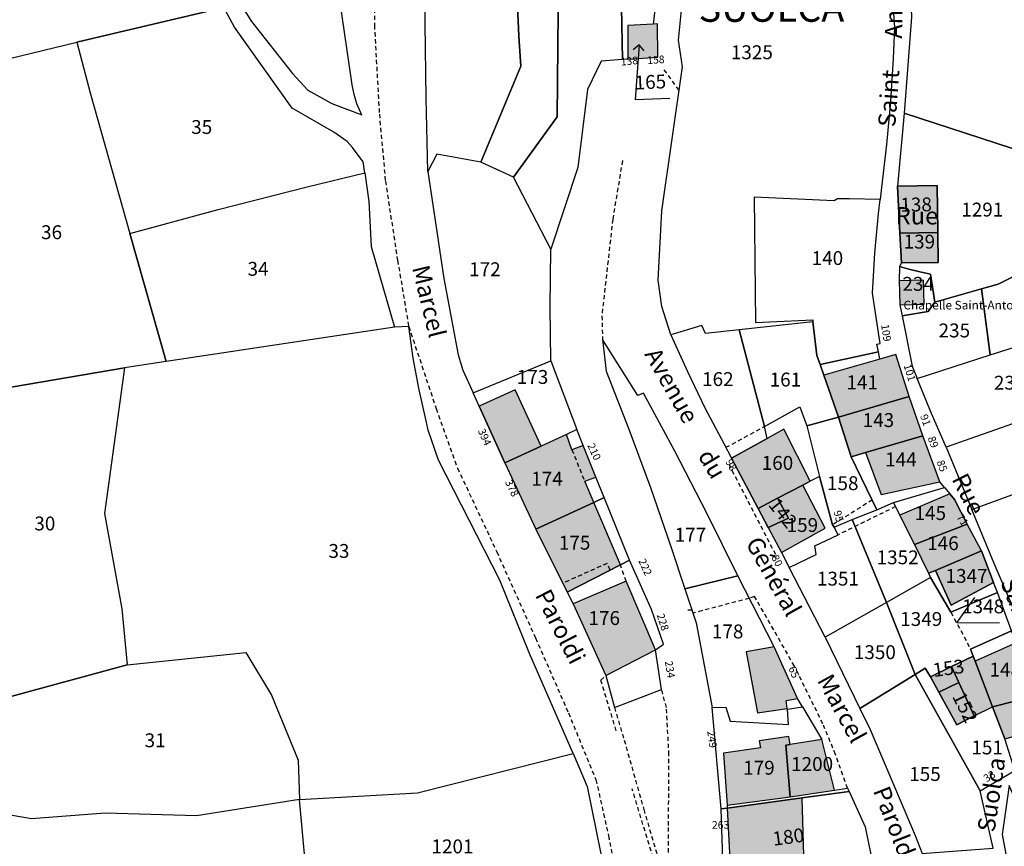
# Model space of a CAD drawing. Units: metres. Extents: x 1043474 to 1054746, y 6331335 to 6346304.
# Drawn here: x 1046065 to 1046207, y 6333574 to 6333693 of the extents above; entities that cross this region are included whole.
import ezdxf
from ezdxf.enums import TextEntityAlignment as Align

# ---------------------------------------------------------------- set-up
doc = ezdxf.new("R2010")
doc.units = ezdxf.units.M
doc.linetypes.add('TOPO1', pattern=[1, 0.6, -0.4])
for name, color, linetype in [('ig_cad_bati_dur', 152, 'CONTINUOUS'), ('ig_cad_bati_dur_hach', 24, 'CONTINUOUS'), ('ig_cad_detail_lineaire', 252, 'TOPO1'), ('ig_cad_divers_texte', 8, 'CONTINUOUS'), ('ig_cad_fleche_de_rattachement', 3, 'CONTINUOUS'), ('ig_cad_lieudit_texte', 210, 'CONTINUOUS'), ('ig_cad_nom_voie', 8, 'CONTINUOUS'), ('ig_cad_numero_voie', 40, 'CONTINUOUS'), ('ig_cad_parcel', 3, 'CONTINUOUS'), ('ig_cad_parcel_num', 3, 'CONTINUOUS')]:
    doc.layers.add(name, color=color, linetype=linetype)
doc.styles.add('Times New Roman', font='times.ttf')

msp = doc.modelspace()

# ---------------------------------------------------------------- hatches: boundary and pattern name
at = {"layer": 'ig_cad_bati_dur_hach'}
for points in [[(1046152.57, 6333687.8), (1046156.87, 6333688.1), (1046156.85, 6333692.9), (1046156.21, 6333692.86), (1046152.54, 6333692.65)], [(1046191.44, 6333669.52), (1046191.77, 6333662.72), (1046197.22, 6333662.82), (1046197.13, 6333669.61)], [(1046191.77, 6333662.72), (1046191.98, 6333658.43), (1046197.27, 6333658.5), (1046197.22, 6333662.82)], [(1046191.64, 6333655.85), (1046191.75, 6333652.4), (1046195.27, 6333652.47), (1046195.19, 6333655.93)], [(1046180.81, 6333642.26), (1046182.9, 6333636.23), (1046193.09, 6333639.18), (1046191.19, 6333645.24), (1046188.89, 6333644.57)], [(1046131.12, 6333637.78), (1046134.84, 6333629.62), (1046140.05, 6333632.02), (1046136.34, 6333640.17)], [(1046182.9, 6333636.23), (1046184.75, 6333630.49), (1046186.82, 6333631.1), (1046195.06, 6333633.51), (1046193.09, 6333639.18)], [(1046174.15, 6333624.52), (1046177.78, 6333626.43), (1046178.85, 6333626.99), (1046175.06, 6333634.48), (1046172.62, 6333633.14), (1046167.51, 6333630.31), (1046171.34, 6333623.05)], [(1046143.73, 6333633.73), (1046140.05, 6333632.02), (1046134.84, 6333629.62), (1046139.28, 6333620.07), (1046147.64, 6333623.91), (1046146.34, 6333626.97), (1046147.97, 6333627.58), (1046146.13, 6333632.12), (1046144.5, 6333631.52)], [(1046197.51, 6333626.87), (1046195.06, 6333633.51), (1046186.82, 6333631.1), (1046189.08, 6333625.07)], [(1046172.79, 6333620.31), (1046174.7, 6333616.69), (1046180.99, 6333620.23), (1046177.78, 6333626.43), (1046174.15, 6333624.52), (1046175.71, 6333621.67)], [(1046171.34, 6333623.05), (1046172.79, 6333620.31), (1046175.71, 6333621.67), (1046174.15, 6333624.52)], [(1046191.76, 6333622.07), (1046193.85, 6333617.84), (1046201.48, 6333620.77), (1046199.65, 6333624.34), (1046198.95, 6333625.16)], [(1046139.28, 6333620.07), (1046143.82, 6333611), (1046151.48, 6333614.91), (1046147.64, 6333623.91)], [(1046203.52, 6333616.95), (1046201.48, 6333620.77), (1046193.85, 6333617.84), (1046195.9, 6333613.71), (1046196.9, 6333614.13)], [(1046203.52, 6333616.95), (1046196.9, 6333614.13), (1046199.17, 6333609.1), (1046205.26, 6333612.37)], [(1046144.66, 6333609.29), (1046149.4, 6333598.97), (1046156.53, 6333602.68), (1046152.34, 6333612.55)], [(1046177.03, 6333595.64), (1046173.67, 6333603.12), (1046169.61, 6333602.37), (1046171.23, 6333593.57), (1046175.54, 6333594.23), (1046175.36, 6333595.38)], [(1046211.73, 6333596.16), (1046208.53, 6333603.67), (1046202.63, 6333601.02), (1046205.12, 6333594.45)], [(1046205.12, 6333594.45), (1046202.63, 6333601.02), (1046202.33, 6333601.78), (1046199.22, 6333600.27), (1046200.26, 6333597.98), (1046202.45, 6333593.15)], [(1046199.22, 6333600.27), (1046196.17, 6333598.77), (1046197.36, 6333596.57), (1046200.26, 6333597.98)], [(1046202.45, 6333593.15), (1046200.26, 6333597.98), (1046197.36, 6333596.57), (1046199.95, 6333591.87)], [(1046211.73, 6333596.16), (1046205.12, 6333594.45), (1046206.88, 6333589.83), (1046213.21, 6333591.61)], [(1046175.33, 6333588.92), (1046175.93, 6333589.02), (1046175.75, 6333590.19), (1046171.51, 6333589.55), (1046171.66, 6333588.56), (1046166.36, 6333587.78), (1046166.86, 6333580.28), (1046175.93, 6333581.5)], [(1046175.33, 6333588.92), (1046175.93, 6333581.5), (1046182.36, 6333582.46), (1046180.5, 6333589.73), (1046175.93, 6333589.02)], [(1046177.7, 6333581.33), (1046166.87, 6333579.87), (1046167.34, 6333570.64), (1046177.97, 6333571.39)]]:
    msp.add_hatch(color=256, dxfattribs=at).paths.add_polyline_path(points)

# ---------------------------------------------------------------- linework, layer by layer
at = {"layer": 'ig_cad_bati_dur'}
for points in [[(1046152.57, 6333687.8), (1046156.87, 6333688.1), (1046156.85, 6333692.9), (1046156.21, 6333692.86), (1046152.54, 6333692.65)], [(1046191.44, 6333669.52), (1046191.77, 6333662.72), (1046197.22, 6333662.82), (1046197.13, 6333669.61)], [(1046191.77, 6333662.72), (1046191.98, 6333658.43), (1046197.27, 6333658.5), (1046197.22, 6333662.82)], [(1046191.64, 6333655.85), (1046191.75, 6333652.4), (1046195.27, 6333652.47), (1046195.19, 6333655.93)], [(1046180.81, 6333642.26), (1046182.9, 6333636.23), (1046193.09, 6333639.18), (1046191.19, 6333645.24), (1046188.89, 6333644.57)], [(1046131.12, 6333637.78), (1046134.84, 6333629.62), (1046140.05, 6333632.02), (1046136.34, 6333640.17)], [(1046182.9, 6333636.23), (1046184.75, 6333630.49), (1046186.82, 6333631.1), (1046195.06, 6333633.51), (1046193.09, 6333639.18)], [(1046174.15, 6333624.52), (1046177.78, 6333626.43), (1046178.85, 6333626.99), (1046175.06, 6333634.48), (1046172.62, 6333633.14), (1046167.51, 6333630.31), (1046171.34, 6333623.05)], [(1046143.73, 6333633.73), (1046140.05, 6333632.02), (1046134.84, 6333629.62), (1046139.28, 6333620.07), (1046147.64, 6333623.91), (1046146.34, 6333626.97), (1046147.97, 6333627.58), (1046146.13, 6333632.12), (1046144.5, 6333631.52)], [(1046197.51, 6333626.87), (1046195.06, 6333633.51), (1046186.82, 6333631.1), (1046189.08, 6333625.07)], [(1046172.79, 6333620.31), (1046174.7, 6333616.69), (1046180.99, 6333620.23), (1046177.78, 6333626.43), (1046174.15, 6333624.52), (1046175.71, 6333621.67)], [(1046171.34, 6333623.05), (1046172.79, 6333620.31), (1046175.71, 6333621.67), (1046174.15, 6333624.52)], [(1046191.76, 6333622.07), (1046193.85, 6333617.84), (1046201.48, 6333620.77), (1046199.65, 6333624.34), (1046198.95, 6333625.16)], [(1046139.28, 6333620.07), (1046143.82, 6333611), (1046151.48, 6333614.91), (1046147.64, 6333623.91)], [(1046203.52, 6333616.95), (1046201.48, 6333620.77), (1046193.85, 6333617.84), (1046195.9, 6333613.71), (1046196.9, 6333614.13)], [(1046203.52, 6333616.95), (1046196.9, 6333614.13), (1046199.17, 6333609.1), (1046205.26, 6333612.37)], [(1046144.66, 6333609.29), (1046149.4, 6333598.97), (1046156.53, 6333602.68), (1046152.34, 6333612.55)], [(1046177.03, 6333595.64), (1046173.67, 6333603.12), (1046169.61, 6333602.37), (1046171.23, 6333593.57), (1046175.54, 6333594.23), (1046175.36, 6333595.38)], [(1046211.73, 6333596.16), (1046208.53, 6333603.67), (1046202.63, 6333601.02), (1046205.12, 6333594.45)], [(1046205.12, 6333594.45), (1046202.63, 6333601.02), (1046202.33, 6333601.78), (1046199.22, 6333600.27), (1046200.26, 6333597.98), (1046202.45, 6333593.15)], [(1046199.22, 6333600.27), (1046196.17, 6333598.77), (1046197.36, 6333596.57), (1046200.26, 6333597.98)], [(1046202.45, 6333593.15), (1046200.26, 6333597.98), (1046197.36, 6333596.57), (1046199.95, 6333591.87)], [(1046211.73, 6333596.16), (1046205.12, 6333594.45), (1046206.88, 6333589.83), (1046213.21, 6333591.61)], [(1046175.33, 6333588.92), (1046175.93, 6333589.02), (1046175.75, 6333590.19), (1046171.51, 6333589.55), (1046171.66, 6333588.56), (1046166.36, 6333587.78), (1046166.86, 6333580.28), (1046175.93, 6333581.5)], [(1046175.33, 6333588.92), (1046175.93, 6333581.5), (1046182.36, 6333582.46), (1046180.5, 6333589.73), (1046175.93, 6333589.02)], [(1046177.7, 6333581.33), (1046166.87, 6333579.87), (1046167.34, 6333570.64), (1046177.97, 6333571.39)]]:
    msp.add_lwpolyline(points, close=True, dxfattribs=at)
at = {"layer": 'ig_cad_detail_lineaire'}
for points in [[(1046122.33, 6333736.37), (1046117.63, 6333713.66), (1046116.08, 6333705.06), (1046116.04, 6333692.68), (1046116.75, 6333679.89), (1046117.62, 6333670.24), (1046119.38, 6333658.82), (1046120.98, 6333649.29), (1046124.94, 6333637.44), (1046128.02, 6333628.86), (1046133.67, 6333616.81), (1046139.26, 6333604.38), (1046144, 6333593.58), (1046147.97, 6333583.94), (1046149.77, 6333575.9), (1046151.89, 6333565.26), (1046152.18, 6333558.08)], [(1046159.93, 6333683.35), (1046157.61, 6333686.54)], [(1046151.78, 6333673.19), (1046150.38, 6333664.73), (1046148.82, 6333650.81), (1046148.93, 6333647.42)], [(1046166.7, 6333631.86), (1046172.26, 6333634.86)], [(1046144.5, 6333631.52), (1046146.34, 6333626.97)], [(1046173.87, 6333616.4), (1046167.09, 6333629.5)], [(1046187.78, 6333624.27), (1046182.06, 6333620.7)], [(1046191.14, 6333623.31), (1046182.89, 6333619.27)], [(1046150.01, 6333614.17), (1046149.56, 6333615.13), (1046143.17, 6333612.27)], [(1046152.34, 6333612.55), (1046151.48, 6333614.91)], [(1046170.07, 6333610.1), (1046161.95, 6333607.97)], [(1046184.22, 6333582.72), (1046182.5, 6333587.59), (1046180.66, 6333592.02), (1046176.56, 6333600.34), (1046170.83, 6333610.35), (1046170.07, 6333610.1)], [(1046161.8, 6333608.39), (1046160.97, 6333608.37)], [(1046199.13, 6333608.09), (1046201.96, 6333602.78)], [(1046150.9, 6333591.01), (1046148.67, 6333598.29), (1046149.4, 6333598.97)], [(1046158.43, 6333567.48), (1046158.42, 6333577.36), (1046158.49, 6333587.55), (1046158.13, 6333594.36), (1046157.41, 6333596.97)], [(1046150.62, 6333594.36), (1046152.04, 6333589.66), (1046154.86, 6333579.66), (1046158.43, 6333567.48), (1046161.46, 6333551.13)], [(1046157.68, 6333567.23), (1046156.19, 6333572.71), (1046153.19, 6333582.65)], [(1046166.86, 6333580.28), (1046166.87, 6333579.87)]]:
    msp.add_lwpolyline(points, dxfattribs=at)
at = {"layer": 'ig_cad_fleche_de_rattachement'}
for points in [[(1046154.18, 6333689.87), (1046153.33, 6333689.14)], [(1046154.91, 6333689.03), (1046154.19, 6333689.87), (1046153.61, 6333682)], [(1046153.6, 6333681.99), (1046158.61, 6333682.2)], [(1046206.11, 6333606.52), (1046199.97, 6333606.56), (1046202.57, 6333610.21)]]:
    msp.add_lwpolyline(points, dxfattribs=at)
at = {"layer": 'ig_cad_parcel'}
for points in [[(1046143.03, 6333731.34), (1046142.63, 6333704.87), (1046142.39, 6333679.5), (1046136.09, 6333670.8), (1046131.39, 6333672.94), (1046137.14, 6333686.78), (1046136.83, 6333691.14), (1046136.68, 6333695.51), (1046136.71, 6333699.88), (1046136.75, 6333701.37), (1046137.55, 6333712.37), (1046137.67, 6333717.24), (1046137.84, 6333720.94), (1046138.18, 6333724.63), (1046138.69, 6333728.3), (1046139.19, 6333731.05)], [(1046156.21, 6333692.86), (1046152.54, 6333692.65), (1046152.57, 6333687.8), (1046151.79, 6333687.75), (1046151.58, 6333697.81), (1046151.46, 6333711.56), (1046151.51, 6333725.31), (1046159.96, 6333725.36), (1046159.6, 6333709.63), (1046159.52, 6333707.48), (1046158.21, 6333704.43), (1046156.98, 6333699.45)], [(1046131.39, 6333672.94), (1046125.03, 6333674.1), (1046123.75, 6333671.6), (1046123.48, 6333682.17), (1046123.37, 6333692.93), (1046123.44, 6333703.67), (1046125.52, 6333714.72), (1046126.19, 6333717.38), (1046137.67, 6333717.24), (1046137.55, 6333712.37), (1046136.75, 6333701.37), (1046136.71, 6333699.88), (1046136.68, 6333695.51), (1046136.83, 6333691.14), (1046137.14, 6333686.78)], [(1046228.5, 6333714.3), (1046218.07, 6333711.32), (1046192.89, 6333704.58), (1046193.04, 6333703.36), (1046193.45, 6333693.85), (1046192.38, 6333680.02), (1046210.05, 6333674.28), (1046209.72, 6333675.4), (1046224.93, 6333677.02), (1046227.09, 6333698.35), (1046226.4, 6333708.12), (1046228.04, 6333709.1)], [(1046090.28, 6333706.14), (1046057.57, 6333711.96), (1046058.26, 6333686.65), (1046073.18, 6333690.24), (1046094.32, 6333695.25)], [(1046094.32, 6333695.25), (1046073.18, 6333690.24), (1046075.06, 6333682.96), (1046080.8, 6333662.7), (1046093.54, 6333666.13), (1046106.34, 6333669.4), (1046114.66, 6333671.43), (1046114.43, 6333673.01), (1046112.87, 6333675.06), (1046112.13, 6333675.92), (1046110.21, 6333677.26), (1046104.21, 6333680.72), (1046095.87, 6333692.43)], [(1046156.21, 6333692.86), (1046152.54, 6333692.65), (1046152.57, 6333687.8), (1046156.87, 6333688.1), (1046156.85, 6333692.9)], [(1046058.26, 6333686.65), (1046073.18, 6333690.24), (1046075.06, 6333682.96), (1046080.8, 6333662.7), (1046086.02, 6333644.21), (1046080.04, 6333643.31), (1046059.72, 6333639.86), (1046059.05, 6333656.42), (1046058.55, 6333672.99)], [(1046210.05, 6333674.28), (1046192.38, 6333680.02), (1046191.44, 6333669.52), (1046197.13, 6333669.61), (1046197.22, 6333662.82), (1046197.27, 6333658.5), (1046191.98, 6333658.43), (1046191.72, 6333657.92), (1046193.04, 6333657.53), (1046194.44, 6333657.2), (1046196.17, 6333656.83), (1046196.81, 6333652.8), (1046203.51, 6333654.69), (1046205.94, 6333655.39), (1046214.21, 6333659.55)], [(1046141.46, 6333660.43), (1046136.09, 6333670.8), (1046131.39, 6333672.94), (1046125.03, 6333674.1), (1046123.75, 6333671.6), (1046126.04, 6333656.17), (1046128.13, 6333645.21), (1046128.76, 6333642.97), (1046130.26, 6333639.71), (1046141.44, 6333644.33), (1046141.36, 6333652.06)], [(1046086.02, 6333644.21), (1046080.8, 6333662.7), (1046093.54, 6333666.13), (1046106.34, 6333669.4), (1046114.66, 6333671.43), (1046115.25, 6333667.29), (1046115.56, 6333660.8), (1046118.92, 6333649.16)], [(1046191.44, 6333669.52), (1046197.13, 6333669.61), (1046197.22, 6333662.82), (1046191.77, 6333662.72)], [(1046188.92, 6333667.6), (1046184.45, 6333667.68), (1046182.76, 6333667.69), (1046182.28, 6333667.37), (1046170.75, 6333667.92), (1046170.94, 6333649.83), (1046179.23, 6333650.24), (1046179.23, 6333649.94), (1046179.82, 6333645.09), (1046180.27, 6333643.79), (1046188.68, 6333645.63), (1046188.46, 6333646.73), (1046188.9, 6333646.81), (1046187.83, 6333654.1), (1046188.17, 6333659.83), (1046188.69, 6333665.56)], [(1046197.22, 6333662.82), (1046197.27, 6333658.5), (1046191.98, 6333658.43), (1046191.77, 6333662.72)], [(1046204.79, 6333645.19), (1046217.26, 6333649.13), (1046215.5, 6333654.72), (1046214.21, 6333659.55), (1046205.94, 6333655.39), (1046203.51, 6333654.69)], [(1046192.08, 6333650.82), (1046195.84, 6333651.44), (1046196.81, 6333652.8), (1046196.17, 6333656.83), (1046194.44, 6333657.2), (1046193.04, 6333657.53), (1046191.72, 6333657.92), (1046191.64, 6333655.85), (1046191.75, 6333652.4)], [(1046194.25, 6333641.8), (1046204.79, 6333645.19), (1046203.51, 6333654.69), (1046196.81, 6333652.8), (1046195.84, 6333651.44), (1046192.08, 6333650.82), (1046193.52, 6333643.57)], [(1046179.23, 6333649.94), (1046168.59, 6333648.8), (1046172.26, 6333634.86), (1046177.36, 6333637.71), (1046178.37, 6333634.98), (1046182.9, 6333636.23), (1046180.81, 6333642.26), (1046180.27, 6333643.79), (1046179.82, 6333645.09)], [(1046144.68, 6333587.71), (1046138.41, 6333602.14), (1046134.12, 6333612.73), (1046125.27, 6333630), (1046123.81, 6333634.31), (1046123.49, 6333635.67), (1046122.48, 6333640.17), (1046121.64, 6333644.71), (1046120.98, 6333649.29), (1046118.92, 6333649.16), (1046086.02, 6333644.21), (1046080.04, 6333643.31), (1046077.14, 6333622.33), (1046079.62, 6333608.58), (1046080.4, 6333600.52), (1046097.52, 6333602.28), (1046101.22, 6333596.14), (1046105.04, 6333586.76), (1046105.23, 6333581.09), (1046122.23, 6333582.05)], [(1046168.59, 6333648.8), (1046163.75, 6333648.28), (1046163.2, 6333649.43), (1046158.76, 6333648.09), (1046161.14, 6333642.79), (1046163.68, 6333637.54), (1046166.38, 6333632.39), (1046167.51, 6333630.31), (1046172.62, 6333633.14), (1046172.26, 6333634.86)], [(1046198.44, 6333631.86), (1046196.19, 6333637.06), (1046194.25, 6333641.8), (1046204.79, 6333645.19), (1046217.26, 6333649.13), (1046218.67, 6333644.58), (1046220.31, 6333641.86), (1046215.11, 6333637.74)], [(1046160.77, 6333611.45), (1046168.4, 6333613.32), (1046163.93, 6333622.35), (1046159.32, 6333631.3), (1046154.81, 6333639.69), (1046153.98, 6333639.33), (1046148.93, 6333647.42), (1046149.44, 6333642.86), (1046152.71, 6333634.49), (1046155.81, 6333626.07), (1046158.74, 6333617.58)], [(1046180.27, 6333643.79), (1046180.81, 6333642.26), (1046182.9, 6333636.23), (1046193.09, 6333639.18), (1046191.19, 6333645.24), (1046188.89, 6333644.57), (1046188.68, 6333645.63)], [(1046145.21, 6333634.41), (1046143.73, 6333633.73), (1046140.05, 6333632.02), (1046134.84, 6333629.62), (1046131.12, 6333637.78), (1046130.26, 6333639.71), (1046141.44, 6333644.33)], [(1046059.72, 6333639.86), (1046080.04, 6333643.31), (1046077.14, 6333622.33), (1046079.62, 6333608.58), (1046080.4, 6333600.52), (1046062.25, 6333595.56)], [(1046182.9, 6333636.23), (1046184.75, 6333630.49), (1046186.82, 6333631.1), (1046195.06, 6333633.51), (1046193.09, 6333639.18)], [(1046174.15, 6333624.52), (1046171.34, 6333623.05), (1046167.51, 6333630.31), (1046172.62, 6333633.14), (1046172.26, 6333634.86), (1046177.36, 6333637.71), (1046178.37, 6333634.98), (1046180.16, 6333627.67), (1046178.85, 6333626.99), (1046177.78, 6333626.43)], [(1046215.11, 6333637.74), (1046198.44, 6333631.86), (1046202.13, 6333622.88), (1046217.98, 6333628.72)], [(1046188.46, 6333622.83), (1046184.75, 6333630.49), (1046182.9, 6333636.23), (1046178.37, 6333634.98), (1046180.16, 6333627.67), (1046182.06, 6333620.7), (1046182.31, 6333620.36), (1046184.88, 6333621.44)], [(1046139.28, 6333620.07), (1046147.64, 6333623.91), (1046149.17, 6333624.62), (1046147.97, 6333627.58), (1046146.13, 6333632.12), (1046145.21, 6333634.41), (1046143.73, 6333633.73), (1046140.05, 6333632.02), (1046134.84, 6333629.62)], [(1046188.46, 6333622.83), (1046190.85, 6333623.92), (1046198.19, 6333626.06), (1046197.51, 6333626.87), (1046195.06, 6333633.51), (1046186.82, 6333631.1), (1046184.75, 6333630.49)], [(1046224.18, 6333608.45), (1046223.66, 6333608.14), (1046226.35, 6333603.59), (1046224.66, 6333602.63), (1046223.75, 6333604.98), (1046222.66, 6333604.6), (1046221.46, 6333607.37), (1046217.09, 6333605.48), (1046216.84, 6333605.37), (1046216.57, 6333605.82), (1046211.85, 6333602.95), (1046210.88, 6333602.36), (1046208.68, 6333607.4), (1046205.36, 6333615.12), (1046202.13, 6333622.88), (1046217.98, 6333628.72), (1046219.97, 6333622.46)], [(1046174.15, 6333624.52), (1046175.71, 6333621.67), (1046172.79, 6333620.31), (1046174.7, 6333616.69), (1046175.83, 6333614.53), (1046179.7, 6333616.43), (1046179.5, 6333617.66), (1046182.89, 6333619.27), (1046182.31, 6333620.36), (1046182.06, 6333620.7), (1046180.16, 6333627.67), (1046178.85, 6333626.99), (1046177.78, 6333626.43)], [(1046193.85, 6333617.84), (1046191.76, 6333622.07), (1046190.85, 6333623.92), (1046198.19, 6333626.06), (1046198.95, 6333625.16), (1046199.65, 6333624.34), (1046201.48, 6333620.77)], [(1046143.82, 6333611), (1046151.48, 6333614.91), (1046152.82, 6333615.6), (1046149.17, 6333624.62), (1046147.64, 6333623.91), (1046139.28, 6333620.07)], [(1046171.34, 6333623.05), (1046174.15, 6333624.52), (1046175.71, 6333621.67), (1046172.79, 6333620.31)], [(1046196.2, 6333613.08), (1046189.82, 6333609.48), (1046184.88, 6333621.44), (1046188.46, 6333622.83), (1046190.85, 6333623.92), (1046191.76, 6333622.07), (1046193.85, 6333617.84), (1046195.9, 6333613.71)], [(1046184.88, 6333621.44), (1046189.82, 6333609.48), (1046180.99, 6333604.5), (1046175.83, 6333614.53), (1046179.7, 6333616.43), (1046179.5, 6333617.66), (1046182.89, 6333619.27), (1046182.31, 6333620.36)], [(1046193.85, 6333617.84), (1046195.9, 6333613.71), (1046196.9, 6333614.13), (1046203.52, 6333616.95), (1046201.48, 6333620.77)], [(1046203.52, 6333616.95), (1046205.26, 6333612.37), (1046199.17, 6333609.1), (1046196.9, 6333614.13)], [(1046143.82, 6333611), (1046144.66, 6333609.29), (1046149.4, 6333598.97), (1046150.62, 6333594.36), (1046157.41, 6333596.97), (1046156.53, 6333602.68), (1046157.69, 6333603.47), (1046155.97, 6333608.5), (1046152.82, 6333615.6), (1046151.48, 6333614.91)], [(1046195.9, 6333613.71), (1046196.2, 6333613.08), (1046199.13, 6333608.09), (1046205.81, 6333610.93), (1046205.26, 6333612.37), (1046199.17, 6333609.1), (1046196.9, 6333614.13)], [(1046164.71, 6333594.36), (1046166.7, 6333594.43), (1046167.32, 6333592.4), (1046175.71, 6333591.93), (1046175.56, 6333594.11), (1046177.73, 6333594.45), (1046177.03, 6333595.64), (1046173.67, 6333603.12), (1046168.4, 6333613.32), (1046160.77, 6333611.45), (1046162.43, 6333606.58)], [(1046196.2, 6333613.08), (1046189.82, 6333609.48), (1046193.99, 6333599.1), (1046195.39, 6333600.01), (1046196.17, 6333598.77), (1046199.22, 6333600.27), (1046202.33, 6333601.78), (1046201.96, 6333602.78), (1046207.87, 6333605.41), (1046205.81, 6333610.93), (1046199.13, 6333608.09)], [(1046189.82, 6333609.48), (1046180.99, 6333604.5), (1046185.98, 6333594.23), (1046193.99, 6333599.1)], [(1046207.87, 6333605.41), (1046201.96, 6333602.78), (1046202.33, 6333601.78), (1046202.63, 6333601.02), (1046205.12, 6333594.45), (1046211.73, 6333596.16), (1046208.53, 6333603.67)], [(1046080.4, 6333600.52), (1046097.52, 6333602.28), (1046101.22, 6333596.14), (1046105.04, 6333586.76), (1046105.23, 6333581.09), (1046090.41, 6333578.77), (1046077.23, 6333579.14), (1046066.61, 6333578.33), (1046059.91, 6333579.49), (1046062.25, 6333595.56)], [(1046200.26, 6333597.98), (1046202.45, 6333593.15), (1046199.95, 6333591.87), (1046197.36, 6333596.57), (1046196.17, 6333598.77), (1046195.39, 6333600.01), (1046193.99, 6333599.1), (1046203.35, 6333582.34), (1046208.35, 6333585.29), (1046206.88, 6333589.83), (1046205.12, 6333594.45), (1046202.63, 6333601.02), (1046202.33, 6333601.78), (1046199.22, 6333600.27)], [(1046199.22, 6333600.27), (1046196.17, 6333598.77), (1046197.36, 6333596.57), (1046200.26, 6333597.98)], [(1046193.99, 6333599.1), (1046185.98, 6333594.23), (1046187.46, 6333591.17), (1046193.96, 6333575.9), (1046194.97, 6333573.3), (1046195.55, 6333573.38), (1046205.19, 6333574.09), (1046203.35, 6333582.34)], [(1046200.26, 6333597.98), (1046197.36, 6333596.57), (1046199.95, 6333591.87), (1046202.45, 6333593.15)], [(1046205.12, 6333594.45), (1046206.88, 6333589.83), (1046213.21, 6333591.61), (1046211.73, 6333596.16)], [(1046180.5, 6333589.73), (1046175.93, 6333589.02), (1046175.33, 6333588.92), (1046175.93, 6333581.5), (1046182.36, 6333582.46), (1046184.22, 6333582.72), (1046184.44, 6333582.25), (1046177.7, 6333581.33), (1046166.87, 6333579.87), (1046166.02, 6333579.76), (1046164.71, 6333594.36), (1046166.7, 6333594.43), (1046167.32, 6333592.4), (1046175.71, 6333591.93), (1046175.56, 6333594.11), (1046177.73, 6333594.45)], [(1046180.5, 6333589.73), (1046175.93, 6333589.02), (1046175.33, 6333588.92), (1046175.93, 6333581.5), (1046182.36, 6333582.46)], [(1046126.55, 6333563.31), (1046124.06, 6333564), (1046113.83, 6333562.2), (1046107.02, 6333561.74), (1046105.23, 6333581.09), (1046122.23, 6333582.05), (1046144.68, 6333587.71), (1046146.7, 6333582.99), (1046150.57, 6333563.81), (1046154.25, 6333546.32), (1046152.87, 6333546.4), (1046151.16, 6333547.67), (1046148.44, 6333549.68), (1046142.01, 6333554.42), (1046130.14, 6333562.31)], [(1046205.01, 6333560.74), (1046206.37, 6333557.12), (1046210, 6333559.76), (1046207.75, 6333565.65), (1046208.92, 6333565.8), (1046213.87, 6333566.43), (1046213.76, 6333567.51), (1046213.44, 6333570.72), (1046212.45, 6333572.97), (1046211.91, 6333574.2), (1046211.25, 6333575.67), (1046210.62, 6333577.12), (1046210.21, 6333576.93), (1046208.8, 6333580.16), (1046207.51, 6333583.1), (1046206.48, 6333576.05), (1046207.42, 6333571.16)], [(1046188.03, 6333571.08), (1046166.34, 6333569.64), (1046166.02, 6333579.76), (1046166.87, 6333579.87), (1046177.7, 6333581.33), (1046184.44, 6333582.25), (1046186.74, 6333577.16)], [(1046075.43, 6333555.17), (1046096.01, 6333560.36), (1046099.42, 6333561.22), (1046107.02, 6333561.74), (1046105.23, 6333581.09), (1046090.41, 6333578.77), (1046077.23, 6333579.14), (1046066.61, 6333578.33), (1046059.91, 6333579.49), (1046056.62, 6333556.22), (1046074.02, 6333554.83)]]:
    msp.add_lwpolyline(points, close=True, dxfattribs=at)
for points in [[(1046151.58, 6333697.81), (1046151.79, 6333687.75), (1046148.73, 6333687.53), (1046146.75, 6333683.43), (1046145.37, 6333672.21), (1046141.46, 6333660.43), (1046136.09, 6333670.8), (1046142.39, 6333679.5), (1046142.63, 6333704.87)], [(1046190.28, 6333702.64), (1046191.01, 6333692.39), (1046190.82, 6333687.92), (1046190.41, 6333681.7), (1046189.84, 6333675.5), (1046189.1, 6333669.31), (1046188.92, 6333667.6), (1046184.45, 6333667.68), (1046182.76, 6333667.69), (1046182.28, 6333667.37), (1046170.75, 6333667.92), (1046170.94, 6333649.83), (1046179.23, 6333650.24), (1046179.23, 6333649.94), (1046168.59, 6333648.8), (1046163.75, 6333648.28), (1046163.2, 6333649.43), (1046158.76, 6333648.09), (1046157.48, 6333652.17), (1046156.92, 6333655.96), (1046157.45, 6333665.93), (1046160.43, 6333686.69), (1046159.88, 6333690.53), (1046160.36, 6333695.36)], [(1046095.99, 6333697.01), (1046098.35, 6333693.21), (1046104.23, 6333685.75), (1046106.47, 6333683.34), (1046109.9, 6333681.42), (1046114.24, 6333679.79), (1046114.09, 6333680.09), (1046113.52, 6333681.38), (1046113.11, 6333682.73), (1046112.85, 6333684.12), (1046111.04, 6333696.34)]]:
    msp.add_lwpolyline(points, dxfattribs=at)

# ---------------------------------------------------------------- texts
at = {"layer": 'ig_cad_divers_texte', "style": 'Times New Roman'}
msp.add_text('Chapelle Saint-Antoine', height=1.25, dxfattribs=at).set_placement((1046192.28, 6333651.34), align=Align.BOTTOM_LEFT)
at = {"layer": 'ig_cad_lieudit_texte', "style": 'Times New Roman'}
msp.add_text('SUOLCA', height=4, dxfattribs=at).set_placement((1046162.76, 6333691.94), align=Align.BOTTOM_LEFT)
at = {"layer": 'ig_cad_nom_voie', "style": 'Times New Roman'}
for s, rotation, p in [('Antoine', 89.6, (1046192.87, 6333690.74)), ('Saint', 85.8, (1046191.87, 6333677.89)), ('Marcel', 283.7, (1046120.69, 6333657.58)), ('Avenue', 299.6, (1046154.21, 6333644.89)), ('du', 300.8, (1046161.91, 6333630.24)), ('Rue', 296.6, (1046198.48, 6333626.95)), ('Rue', 296.6, (1046198.48, 6333626.95)), ('Général', 299.2, (1046168.79, 6333617.68)), ('Saint-Antoine', 291.3, (1046205.47, 6333612.18)), ('Saint-Antoine', 291.3, (1046205.47, 6333612.18)), ('Paroldi', 297, (1046138.43, 6333610.22)), ('Marcel', 298.7, (1046179.09, 6333597.91)), ('Suolca', 81.6, (1046206.17, 6333576.18)), ('Suolca', 81.6, (1046206.17, 6333576.18)), ('Paroldi', 291.4, (1046187.13, 6333582.1))]:
    msp.add_text(s, height=2.5, rotation=rotation, dxfattribs=at).set_placement(p, align=Align.BOTTOM_LEFT)
msp.add_text('Rue', height=2.5, dxfattribs=at).set_placement((1046191.16, 6333663.2), align=Align.BOTTOM_LEFT)
at = {"layer": 'ig_cad_numero_voie', "style": 'Times New Roman'}
for s, rotation, p in [('138', 5.5, (1046151.62, 6333686.53)), ('158', 3.7, (1046155.41, 6333686.75)), ('109', 278.7, (1046188.72, 6333649.46)), ('101', 287.1, (1046191.96, 6333643.56)), ('91', 289.5, (1046194.34, 6333636.28)), ('394', 294.8, (1046130.6, 6333634.1)), ('89', 290.7, (1046195.43, 6333633.09)), ('210', 294.8, (1046146.38, 6333631.99)), ('98', 300.1, (1046166.28, 6333629.6)), ('85', 290.7, (1046196.72, 6333629.65)), ('378', 296, (1046134.51, 6333626.71)), ('95', 284.9, (1046181.86, 6333622.5)), ('71', 304.5, (1046199.58, 6333621.58)), ('222', 294.3, (1046153.74, 6333615.37)), ('80', 297.7, (1046172.89, 6333615.85)), ('228', 287.7, (1046156.38, 6333607.59)), ('234', 279.2, (1046157.55, 6333600.94)), ('65', 292.1, (1046175.36, 6333599.89)), ('249', 277.8, (1046163.66, 6333590.9)), ('33', 31.4, (1046204.42, 6333583.25))]:
    msp.add_text(s, height=1.1, rotation=rotation, dxfattribs=at).set_placement(p, align=Align.BOTTOM_LEFT)
msp.add_text('263', height=1.1, dxfattribs=at).set_placement((1046164.68, 6333576.55), align=Align.BOTTOM_LEFT)
at = {"layer": 'ig_cad_parcel_num', "style": 'Times New Roman'}
for s, p in [('1325', (1046167.41, 6333687.18)), ('35', (1046089.64, 6333676.4)), ('1291', (1046200.61, 6333664.5)), ('36', (1046068, 6333661.24)), ('139', (1046192.3, 6333659.88)), ('140', (1046179.05, 6333657.51)), ('34', (1046097.76, 6333655.96)), ('172', (1046129.69, 6333655.9)), ('234', (1046192.13, 6333653.8)), ('235', (1046197.34, 6333647.08)), ('173', (1046136.56, 6333640.38)), ('162', (1046163.26, 6333640.07)), ('161', (1046173, 6333640)), ('141', (1046184.06, 6333639.6)), ('237', (1046205.31, 6333639.55)), ('143', (1046186.4, 6333634.16)), ('160', (1046171.85, 6333627.99)), ('144', (1046189.64, 6333628.49)), ('174', (1046138.64, 6333625.71)), ('158', (1046181.26, 6333625.07)), ('145', (1046193.88, 6333620.76)), ('30', (1046067.03, 6333619.26)), ('159', (1046175.44, 6333619.04)), ('177', (1046159.31, 6333617.64)), ('175', (1046142.62, 6333616.49)), ('146', (1046195.7, 6333616.42)), ('33', (1046109.41, 6333615.3)), ('1352', (1046188.41, 6333614.38)), ('1347', (1046198.34, 6333611.7)), ('1351', (1046179.81, 6333611.31)), ('1348', (1046200.73, 6333607.31)), ('176', (1046146.89, 6333605.63)), ('1349', (1046191.81, 6333605.49)), ('178', (1046164.67, 6333603.7)), ('1350', (1046185.13, 6333600.71)), ('148', (1046204.68, 6333598.2)), ('31', (1046082.92, 6333588.01)), ('151', (1046202.07, 6333586.98)), ('1200', (1046176.09, 6333584.59)), ('179', (1046169.18, 6333584.06)), ('155', (1046193.11, 6333583.15)), ('1201', (1046124.26, 6333572.72))]:
    msp.add_text(s, height=2, dxfattribs=at).set_placement(p, align=Align.BOTTOM_LEFT)
for s, rotation, p in [('165', 2.6, (1046153.61, 6333682.79)), ('138', 1, (1046191.86, 6333665.19)), ('142', 308.7, (1046172.22, 6333623.14)), ('153', 8, (1046196.75, 6333598.12)), ('152', 296.5, (1046198.7, 6333595.7)), ('180', 7.7, (1046173.65, 6333573.8))]:
    msp.add_text(s, height=2, rotation=rotation, dxfattribs=at).set_placement(p, align=Align.BOTTOM_LEFT)

doc.saveas('drawing.dxf')
